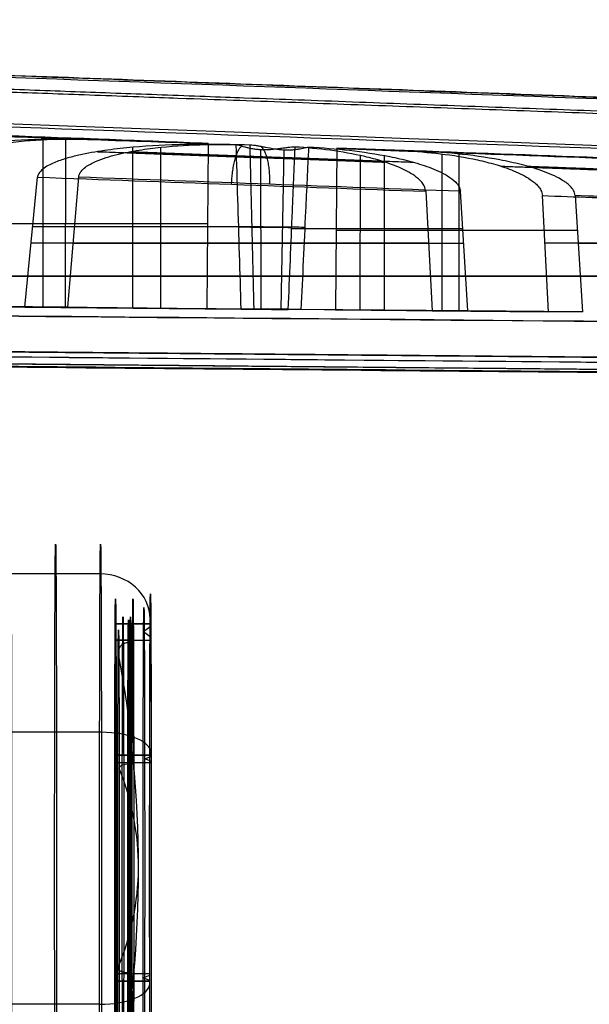
# Model space of a CAD drawing. Units: millimetres. Extents: x -349 to 349, y -47 to 1038.
# Drawn here: x 212 to 269, y -24 to 75 of the extents above; entities that cross this region are included whole.
import ezdxf

# ---------------------------------------------------------------- set-up
doc = ezdxf.new("R2010")
doc.units = ezdxf.units.MM
doc.header["$MEASUREMENT"] = 0
doc.layers.add('Predefinito', color=7, linetype='Continuous', true_color=0x000000)

# ---------------------------------------------------------------- blocks, each defined once
blk = doc.blocks.new('P00006242')
at = {"layer": 'Predefinito'}
for p, q in [((2.5, 32.5), (-6.5, 32.5)), ((-7.5, -31.5), (-7.5, 31.5)), ((4, 27), (7.5, 27)), ((4, -27), (4, 27)), ((7.5, 27), (4, 27)), ((4, 25.2), (4, 27)), ((6.845, 26.15), (7.5, 26.7)), ((7.5, 27), (7.5, 27.5)), ((7.5, 26.7), (7.5, 27)), ((7.5, 25.6), (6.845, 26.15)), ((5.5, 25.2), (4, 25.2)), ((4, -25.2), (4, 25.2)), ((7.5, 25.2), (4, 25.2)), ((5.5, 24.9), (5.3, 24.9)), ((5.5, 24.9), (5.5, 25.2)), ((7.5, 25.2), (7.5, 25.6)), ((-7.5, 0, 31.5), (-7.5, 0, -31.5)), ((2.5, 0, -32.5), (-6.5, 0, -32.5)), ((-6.5, 0, 32.5), (2.5, 0, 32.5)), ((4, 0, 25.2), (5.5, 0, 25.2)), ((4, 0, 25.2), (4, 0, -25.2)), ((7.5, 0, 27), (4, 0, 27)), ((4, 0, 27), (4, 0, -27)), ((7.5, 0, 25.2), (4, 0, 25.2)), ((4, 0, 27), (7.5, 0, 27)), ((4, 0, 27), (4, 0, 25.2)), ((4, 0, -25.2), (4, 0, -27)), ((5.3, 0, -24.9), (5.5, 0, -24.9)), ((5.5, 0, 24.9), (5.3, 0, 24.9)), ((5.5, 0, 25.2), (5.5, 0, 24.9)), ((5.5, 0, -24.9), (5.5, 0, -25.2)), ((7.5, 0, 25.6), (6.845, 0, 26.15)), ((6.845, 0, -26.15), (7.5, 0, -25.6)), ((7.5, 0, 26.7), (6.845, 0, 26.15)), ((6.845, 0, -26.15), (7.5, 0, -26.7)), ((7.5, 0, 27.5), (7.5, 0, 27)), ((7.5, 0, -27), (7.5, 0, -27.5)), ((7.5, 0, 25.6), (7.5, 0, 25.2)), ((7.5, 0, -25.2), (7.5, 0, -25.6)), ((7.5, 0, 27), (7.5, 0, 26.7)), ((7.5, 0, -26.7), (7.5, 0, -27)), ((5.5, 0, -25.2), (4, 0, -25.2)), ((4, 0, -27), (7.5, 0, -27)), ((4, 0, -25.2), (7.5, 0, -25.2)), ((7.5, 0, -27), (4, 0, -27)), ((5.5, -25.2), (4, -25.2)), ((7.5, -25.2), (4, -25.2)), ((4, -27), (4, -25.2)), ((5.5, -24.9), (5.3, -24.9)), ((5.5, -25.2), (5.5, -24.9)), ((7.5, -25.6), (6.845, -26.15)), ((7.5, -25.6), (7.5, -25.2)), ((6.845, -26.15), (7.5, -26.7)), ((4, -27), (7.5, -27)), ((7.5, -27), (4, -27)), ((7.5, -27), (7.5, -26.7)), ((7.5, -27.5), (7.5, -27)), ((2.5, -32.5), (-6.5, -32.5))]:
    blk.add_line(p, q, dxfattribs=at)
for centre, radius, start, end in [((-6.5, 31.5), 1, 90, 180), ((2.5, 27.5), 5, 0, 90), ((5.3, 23.9), 1, 90, 180), ((-137.502, 0), 143.803, 0, 9.56696), ((-137.502, 0), 143.803, 350.43304, 0), ((5.3, -23.9), 1, 180, 270), ((2.5, -27.5), 5, 270, 0), ((-6.5, -31.5), 1, 180, 270)]:
    blk.add_arc(centre, radius, start, end, dxfattribs=at)
at = {"layer": 'Predefinito', "extrusion": (1, 0, -1.36643e-17)}
blk.add_arc((0, 0, -6.5), 32.5, 270, 90, dxfattribs=at)
at = {"layer": 'Predefinito', "extrusion": (1, 0, 0)}
for centre, radius, start, end in [((0, 0, -2), 32.5, 270, 90), ((0, 0, 2.5), 32.5, 270, 90), ((0, 0, 4), 27, 270, 90), ((0, 0, 4), 27, 270, 90), ((0, 0, 5.75), 27, 270, 90), ((0, 0, 5.75), 27, 270, 90), ((0, 0, 7.5), 27, 270, 90), ((0, 0, 7.5), 26.7, 270, 90), ((0, 0, 4), 25.2, 270, 90), ((0, 0, 4.75), 25.2, 270, 90), ((0, 0, 5.3), 24.9, 270, 90), ((0, 0, 5.4), 24.9, 270, 90), ((0, 0, 5.5), 25.2, 270, 90), ((0, 0, 5.5), 24.9, 270, 90), ((0, 0, 5.75), 25.2, 270, 90), ((0, 0, 7.5), 25.6, 270, 90), ((0, 0, 7.5), 25.2, 270, 90), ((0, 0, 4.3), 23.9, 270, 90), ((0, 0, 2.5), 32.5, 90, 270), ((0, 0, 4), 27, 90, 270), ((0, 0, 4), 25.2, 90, 270), ((0, 0, 4), 27, 90, 270), ((0, 0, 4.3), 23.9, 90, 270), ((0, 0, 5.3), 24.9, 90, 270), ((0, 0, 5.75), 27, 90, 270), ((0, 0, -2), 32.5, 90, 270), ((0, 0, 4.75), 25.2, 90, 270), ((0, 0, 5.4), 24.9, 90, 270), ((0, 0, 5.5), 24.9, 90, 270), ((0, 0, 5.5), 25.2, 90, 270), ((0, 0, 5.75), 25.2, 90, 270), ((0, 0, 5.75), 27, 90, 270), ((0, 0, 7.5), 25.6, 90, 270), ((0, 0, 7.5), 26.7, 90, 270), ((0, 0, 7.5), 25.2, 90, 270), ((0, 0, 7.5), 27, 90, 270)]:
    blk.add_arc(centre, radius, start, end, dxfattribs=at)
at = {"layer": 'Predefinito', "extrusion": (1, 0, -1.40981e-17)}
blk.add_arc((0, 0, -7.5), 31.5, 270, 90, dxfattribs=at)
at = {"layer": 'Predefinito', "extrusion": (1, 6.45948e-17, -1.37836e-33)}
blk.add_arc((0, 0, 7.5), 27.5, 270, 90, dxfattribs=at)
at = {"layer": 'Predefinito', "extrusion": (1, 3.28955e-17, -6.71423e-34)}
blk.add_arc((0, 0, 7.5), 27, 270, 90, dxfattribs=at)
at = {"layer": 'Predefinito', "extrusion": (1, 0, -1.69824e-17)}
blk.add_arc((0, 0, 6.845), 26.15, 270, 90, dxfattribs=at)
at = {"layer": 'Predefinito', "extrusion": (1, 1.76226e-17, 5.47279e-51)}
blk.add_arc((0, 0, 4), 25.2, 270, 90, dxfattribs=at)
at = {"layer": 'Predefinito', "extrusion": (1, -7.95273e-15, 0)}
blk.add_arc((0, 0, 4.3), 23.9, 270, 0, dxfattribs=at)
at = {"layer": 'Predefinito', "extrusion": (1, -7.95273e-15, 5.91083e-31)}
blk.add_arc((0, 0, 4.3), 23.9, 0, 90, dxfattribs=at)
at = {"layer": 'Predefinito', "extrusion": (0, 1, 1.02054e-17)}
for centre, start, end in [((6.5, 31.5), 0, 90), ((6.5, -31.5), 270, 0)]:
    blk.add_arc(centre, 1, start, end, dxfattribs=at)
at = {"layer": 'Predefinito', "extrusion": (1, 0, 1.40981e-17)}
blk.add_arc((0, 0, -7.5), 31.5, 90, 270, dxfattribs=at)
at = {"layer": 'Predefinito', "extrusion": (0, 1, 0)}
for centre, radius, start, end in [((6.5, -31.5), 1, 270, 0), ((-5.3, 23.9), 1, 0, 90), ((-5.3, -23.9), 1, 270, 0), ((137.502, 0), 143.802, 180, 189.56696), ((137.502, 0), 143.802, 170.43304, 180), ((137.502, 0), 143.803, 170.43304, 180)]:
    blk.add_arc(centre, radius, start, end, dxfattribs=at)
at = {"layer": 'Predefinito', "extrusion": (1, 0, 1.36643e-17)}
blk.add_arc((0, 0, -6.5), 32.5, 90, 270, dxfattribs=at)
at = {"layer": 'Predefinito', "extrusion": (0, 1, 2.34724e-16)}
blk.add_arc((-2.5, 27.5), 5, 90, 180, dxfattribs=at)
at = {"layer": 'Predefinito', "extrusion": (1, -1.76226e-17, 4.97477e-49)}
blk.add_arc((0, 0, 4), 25.2, 90, 270, dxfattribs=at)
at = {"layer": 'Predefinito', "extrusion": (1, 0, 1.85811e-17)}
blk.add_arc((0, 0, 4.3), 23.9, 90, 270, dxfattribs=at)
at = {"layer": 'Predefinito', "extrusion": (1, 0, 1.69824e-17)}
blk.add_arc((0, 0, 6.845), 26.15, 90, 270, dxfattribs=at)
at = {"layer": 'Predefinito', "extrusion": (-7.88861e-32, 1, 2.34724e-16)}
blk.add_arc((-2.5, -27.5), 5, 180, 270, dxfattribs=at)
at = {"layer": 'Predefinito', "extrusion": (1, -3.28955e-17, 6.71423e-34)}
blk.add_arc((0, 0, 7.5), 27, 90, 270, dxfattribs=at)
at = {"layer": 'Predefinito', "extrusion": (1, -6.45948e-17, 1.37836e-33)}
blk.add_arc((0, 0, 7.5), 27.5, 90, 270, dxfattribs=at)
blk = doc.blocks.new('A00005588')
at = {"layer": 'Predefinito', "extrusion": (0, -0.907769, 0.419471)}
blk.add_blockref('P00006242', (17.75, 2.517, -5.447), dxfattribs=at)
blk = doc.blocks.new('Blocco 01')
at = {"layer": 'Predefinito'}
for p, q in [((165.702, -10.866, 53.84), (230.814, -13.256, 74.996)), ((214.28, -29.671, 73.452), (214.277, -12.82, 73.485)), ((216.531, -29.671, 66.527), (216.547, -12.82, 66.499)), ((223.281, -29.756, 77.288), (223.278, -13.64, 77.319)), ((226.067, -29.756, 68.714), (226.083, -13.64, 68.687)), ((230.814, -13.256, 74.996), (230.677, -29.811, 74.951)), ((243.713, -13.73, 79.187), (243.579, -29.929, 79.144)), ((243.713, -13.73, 79.187), (292.998, -15.54, 95.201)), ((236.124, -29.87, 80.138), (236.084, -13.887, 80.712)), ((238.132, -29.87, 73.957), (238.437, -13.887, 73.469)), ((246.038, -29.963, 84.1), (246.053, -14.466, 84.074)), ((248.481, -29.963, 76.579), (248.479, -14.466, 76.609)), ((254.244, -30.035, 85.495), (254.26, -14.307, 85.469)), ((255.941, -30.035, 80.274), (255.938, -14.307, 80.304)), ((212.442, -29.663, 76.297), (213.723, -16.634, 76.439)), ((217.836, -16.634, 63.783), (216.715, -29.663, 63.145)), ((252.599, -18.049, 87.981), (253.238, -30.035, 88.388)), ((256.827, -30.035, 77.342), (256.071, -18.049, 77.296)), ((264.909, -30.141, 91.847), (264.287, -18.475, 91.45)), ((267.566, -18.475, 81.359), (268.303, -30.141, 81.404)), ((230.748, -21.301, 74.974), (198.553, -21.301, 72.03)), ((230.748, -21.301, 74.974), (202.971, -21.301, 58.432)), ((213.236, -21.587, 76.385), (233.868, -21.587, 78.272)), ((217.41, -21.587, 63.54), (235.211, -21.587, 74.141)), ((252.8, -21.822, 88.109), (239.175, -21.822, 79.994)), ((256.309, -21.822, 77.311), (240.516, -21.822, 75.867)), ((243.645, -21.935, 79.165), (267.785, -21.935, 81.373)), ((243.645, -21.935, 79.165), (264.472, -21.935, 91.568)), ((252.877, -23.253, 88.157), (213.072, -23.253, 76.367)), ((217.266, -23.253, 63.459), (256.399, -23.253, 77.316)), ((273.868, -23.253, 94.376), (264.542, -23.253, 91.613)), ((267.868, -23.253, 81.378), (277.037, -23.253, 84.624)), ((321.843, -26.562, 114.905), (49.844, -26.562, 34.335)), ((60.507, -26.563, 1.52), (327.916, -26.563, 96.214)), ((197.743, -29.53, 71.94), (212.442, -29.663, 76.297)), ((230.677, -29.811, 74.951), (197.743, -29.53, 71.94)), ((216.715, -29.663, 63.145), (202.263, -29.53, 58.029)), ((230.677, -29.811, 74.951), (202.263, -29.53, 58.029)), ((212.442, -29.663, 76.297), (234.12, -29.849, 78.279)), ((216.715, -29.663, 63.145), (235.418, -29.849, 74.284)), ((246.9, -29.958, 79.447), (227.812, -29.783, 73.245)), ((232.001, -29.83, 78.085), (233.59, -29.83, 73.194)), ((253.238, -30.035, 88.388), (238.837, -29.892, 79.811)), ((256.827, -30.035, 77.342), (240.136, -29.892, 75.816)), ((243.579, -29.929, 79.144), (268.303, -30.141, 81.404)), ((243.579, -29.929, 79.144), (264.909, -30.141, 91.847)), ((253.238, -30.035, 88.388), (264.909, -30.141, 91.847)), ((268.303, -30.141, 81.404), (256.827, -30.035, 77.342))]:
    blk.add_line(p, q, dxfattribs=at)
at = {"layer": 'Predefinito', "extrusion": (0, 1, 1.22465e-16)}
blk.add_arc((0, 0, -14.635), 282.166, 161.74749, 162.25251, dxfattribs=at)
at = {"layer": 'Predefinito', "extrusion": (0.008299, 0.999962, 0.002697)}
for centre, radius, start, end in [((-237.368, 77.122, -19.46), 3.538, 19.86544, 124.13583), ((-237.368, 77.122, -19.462), 3.537, 199.86598, 304.13532), ((-237.368, 77.122, -27.693), 3.25, 22.26276, 121.73853), ((-237.368, 77.122, -27.693), 3.25, 202.26276, 301.73853)]:
    blk.add_arc(centre, radius, start, end, dxfattribs=at)
at = {"layer": 'Predefinito'}
for points, knots in [([(51.519, -0.847, 29.28), (62.604, -1.24, 32.563), (73.687, -1.639, 35.849), (95.851, -2.438, 42.423), (106.933, -2.839, 45.71), (140.178, -4.043, 55.575), (162.34, -4.848, 62.152), (228.827, -7.264, 81.886), (273.151, -8.877, 95.044), (317.475, -10.49, 108.201)], [0, 0, 0, 0, 0.0346983, 0.0346983, 0.0693965, 0.0693965, 0.138793, 0.138793, 0.2775861, 0.2775861, 0.2775861, 0.2775861]), ([(320.442, -10.49, 99.07), (308.913, -10.064, 94.995), (297.387, -9.637, 90.921), (280.105, -8.998, 84.812), (274.348, -8.785, 82.778), (262.837, -8.359, 78.709), (257.082, -8.146, 76.675), (239.818, -7.507, 70.573), (228.314, -7.082, 66.504), (211.077, -6.445, 60.411), (205.335, -6.232, 58.382), (196.73, -5.914, 55.341), (193.863, -5.808, 54.328), (188.132, -5.597, 52.302), (185.268, -5.491, 51.29), (179.542, -5.279, 49.266), (176.682, -5.174, 48.254), (170.969, -4.963, 46.235), (168.116, -4.857, 45.226), (162.417, -4.647, 43.212), (159.572, -4.542, 42.206), (153.89, -4.332, 40.197), (151.055, -4.227, 39.195), (145.396, -4.019, 37.194), (142.574, -3.915, 36.196), (136.945, -3.707, 34.205), (134.14, -3.603, 33.214), (128.551, -3.398, 31.238), (125.769, -3.295, 30.254), (120.234, -3.091, 28.297), (117.482, -2.99, 27.323), (112.023, -2.789, 25.392), (109.315, -2.689, 24.434), (103.957, -2.492, 22.539), (101.305, -2.395, 21.602), (97.388, -2.251, 20.218), (96.093, -2.204, 19.76), (93.525, -2.109, 18.852), (92.253, -2.063, 18.402), (88.477, -1.924, 17.066), (86.018, -1.834, 16.196), (82.414, -1.703, 14.921), (81.224, -1.659, 14.5), (78.884, -1.574, 13.672), (77.731, -1.531, 13.264), (75.469, -1.449, 12.464), (74.358, -1.408, 12.07), (72.193, -1.33, 11.304), (71.138, -1.291, 10.931), (65.985, -1.104, 9.107), (62.269, -0.969, 7.791), (58.89, -0.847, 6.594)], [0, 0, 0, 0, 0.12496, 0.12496, 0.187388, 0.187388, 0.249817, 0.249817, 0.374727, 0.374727, 0.437177, 0.437177, 0.468402, 0.468402, 0.499626, 0.499626, 0.530849, 0.530849, 0.562072, 0.562072, 0.593294, 0.593294, 0.624517, 0.624517, 0.655741, 0.655741, 0.686965, 0.686965, 0.718188, 0.718188, 0.749412, 0.749412, 0.780636, 0.780636, 0.81186, 0.81186, 0.827472, 0.827472, 0.843084, 0.843084, 0.874308, 0.874308, 0.890019, 0.890019, 0.905731, 0.905731, 0.921442, 0.921442, 0.937154, 0.937154, 1, 1, 1, 1]), ([(58.89, -0.847, 6.594), (64.338, -1.044, 8.524), (69.786, -1.241, 10.452), (77.958, -1.539, 13.345), (80.683, -1.638, 14.308), (86.131, -1.838, 16.236), (88.855, -1.937, 17.2), (94.304, -2.137, 19.127), (97.028, -2.237, 20.09), (102.478, -2.437, 22.016), (105.202, -2.538, 22.98), (113.375, -2.838, 25.87), (118.824, -3.039, 27.799), (126.997, -3.34, 30.689), (129.722, -3.441, 31.652), (135.171, -3.641, 33.578), (137.895, -3.742, 34.541), (146.069, -4.043, 37.431), (151.518, -4.244, 39.358), (162.416, -4.647, 43.211), (167.865, -4.848, 45.137), (178.763, -5.25, 48.99), (184.212, -5.452, 50.917), (195.11, -5.855, 54.769), (200.56, -6.056, 56.695), (211.458, -6.459, 60.546), (216.908, -6.66, 62.472), (233.255, -7.265, 68.251), (244.153, -7.668, 72.105), (260.5, -8.272, 77.883), (265.95, -8.474, 79.809), (276.848, -8.877, 83.661), (282.298, -9.079, 85.587), (298.645, -9.684, 91.365), (309.543, -10.087, 95.218), (320.442, -10.49, 99.07)], [-1, -1, -1, -1, -0.9375, -0.9375, -0.90625, -0.90625, -0.875, -0.875, -0.84375, -0.84375, -0.8125, -0.8125, -0.75, -0.75, -0.71875, -0.71875, -0.6875, -0.6875, -0.625, -0.625, -0.5625, -0.5625, -0.5, -0.5, -0.4375, -0.4375, -0.375, -0.375, -0.25, -0.25, -0.1875, -0.1875, -0.125, -0.125, 0, 0, 0, 0]), ([(49.948, -5.757, 33.987), (72.11, -6.543, 40.566), (94.272, -7.347, 47.146), (138.596, -8.953, 60.304), (160.758, -9.758, 66.883), (227.243, -12.174, 86.621), (271.566, -13.787, 99.78), (315.89, -15.4, 112.939)], [-0.2775817, -0.2775817, -0.2775817, -0.2775817, -0.2081863, -0.2081863, -0.1387908, -0.1387908, 0, 0, 0, 0]), ([(199.064, -16.1, 72.087), (199.075, -15.989, 72.088), (199.11, -15.882, 72.092), (199.211, -15.685, 72.102), (199.278, -15.595, 72.108), (199.498, -15.348, 72.128), (199.675, -15.212, 72.145), (200.045, -14.973, 72.179), (200.241, -14.869, 72.197), (200.639, -14.68, 72.234), (200.842, -14.596, 72.253), (201.46, -14.362, 72.31), (201.881, -14.232, 72.348), (202.732, -14.002, 72.427), (203.161, -13.901, 72.466), (204.454, -13.631, 72.585), (205.324, -13.49, 72.665), (207.069, -13.257, 72.825), (207.946, -13.164, 72.905), (210.577, -12.938, 73.146), (212.338, -12.857, 73.307), (215.857, -12.79, 73.629), (217.617, -12.806, 73.79), (219.377, -12.866, 73.951)], [-0.02120497, -0.02120497, -0.02120497, -0.02120497, -0.02087365, -0.02087365, -0.02054232, -0.02054232, -0.01987966, -0.01987966, -0.01921701, -0.01921701, -0.01855435, -0.01855435, -0.01722904, -0.01722904, -0.01590373, -0.01590373, -0.01325311, -0.01325311, -0.01060249, -0.01060249, -0.00530124, -0.00530124, 0, 0, 0, 0]), ([(220.947, -12.866, 69.119), (219.428, -12.806, 68.214), (217.91, -12.79, 67.31), (214.874, -12.857, 65.502), (213.355, -12.938, 64.598), (211.084, -13.164, 63.246), (210.328, -13.257, 62.796), (208.822, -13.49, 61.899), (208.071, -13.631, 61.452), (206.955, -13.901, 60.789), (206.585, -14.002, 60.568), (205.851, -14.232, 60.132), (205.487, -14.362, 59.915), (204.953, -14.596, 59.598), (204.778, -14.68, 59.494), (204.435, -14.869, 59.29), (204.266, -14.973, 59.189), (203.946, -15.212, 59), (203.793, -15.348, 58.909), (203.603, -15.595, 58.796), (203.546, -15.685, 58.762), (203.458, -15.882, 58.71), (203.428, -15.989, 58.693), (203.418, -16.1, 58.687)], [0, 0, 0, 0, 0.00530124, 0.00530124, 0.01060249, 0.01060249, 0.01325311, 0.01325311, 0.01590373, 0.01590373, 0.01722904, 0.01722904, 0.01855435, 0.01855435, 0.01921701, 0.01921701, 0.01987966, 0.01987966, 0.02054232, 0.02054232, 0.02087365, 0.02087365, 0.02120497, 0.02120497, 0.02120497, 0.02120497]), ([(233.624, -13.386, 78.265), (231.899, -13.334, 78.108), (230.172, -13.325, 77.95), (226.727, -13.402, 77.635), (225.009, -13.487, 77.477), (222.441, -13.714, 77.242), (221.586, -13.807, 77.164), (219.882, -14.04, 77.007), (219.032, -14.179, 76.929), (217.763, -14.448, 76.813), (217.339, -14.548, 76.774), (216.502, -14.778, 76.697), (216.088, -14.906, 76.659), (215.482, -15.137, 76.603), (215.282, -15.221, 76.584), (214.89, -15.408, 76.548), (214.696, -15.511, 76.53), (214.329, -15.75, 76.496), (214.154, -15.884, 76.48), (213.934, -16.132, 76.46), (213.87, -16.22, 76.453), (213.769, -16.417, 76.444), (213.734, -16.523, 76.44), (213.723, -16.634, 76.439)], [-0.0210957, -0.0210957, -0.0210957, -0.0210957, -0.01582178, -0.01582178, -0.01054785, -0.01054785, -0.00791089, -0.00791089, -0.00527393, -0.00527393, -0.00395544, -0.00395544, -0.00263696, -0.00263696, -0.00197772, -0.00197772, -0.00131848, -0.00131848, -0.00065924, -0.00065924, -0.00032962, -0.00032962, 0, 0, 0, 0]), ([(217.836, -16.634, 63.783), (217.845, -16.523, 63.788), (217.875, -16.417, 63.806), (217.962, -16.22, 63.857), (218.018, -16.132, 63.89), (218.208, -15.884, 64.003), (218.359, -15.75, 64.092), (218.676, -15.511, 64.281), (218.843, -15.408, 64.38), (219.182, -15.221, 64.581), (219.354, -15.137, 64.684), (219.878, -14.906, 64.995), (220.235, -14.778, 65.207), (220.958, -14.548, 65.637), (221.323, -14.448, 65.855), (222.419, -14.179, 66.507), (223.152, -14.04, 66.943), (224.623, -13.807, 67.818), (225.36, -13.714, 68.257), (227.576, -13.487, 69.576), (229.058, -13.402, 70.459), (232.031, -13.325, 72.229), (233.521, -13.334, 73.117), (235.009, -13.386, 74.003)], [0, 0, 0, 0, 0.00032962, 0.00032962, 0.00065924, 0.00065924, 0.00131848, 0.00131848, 0.00197772, 0.00197772, 0.00263696, 0.00263696, 0.00395544, 0.00395544, 0.00527393, 0.00527393, 0.00791089, 0.00791089, 0.01054785, 0.01054785, 0.01582178, 0.01582178, 0.0210957, 0.0210957, 0.0210957, 0.0210957]), ([(239.513, -13.609, 80.177), (239.299, -13.616, 80.333), (239.061, -13.638, 80.471), (238.666, -13.686, 80.642), (238.528, -13.704, 80.693), (238.244, -13.742, 80.779), (238.098, -13.762, 80.814), (237.797, -13.801, 80.868), (237.642, -13.819, 80.886), (237.327, -13.852, 80.903), (237.167, -13.866, 80.902), (236.845, -13.887, 80.88), (236.683, -13.893, 80.858), (236.364, -13.897, 80.795), (236.205, -13.893, 80.753), (235.893, -13.876, 80.649), (235.743, -13.863, 80.588), (235.453, -13.828, 80.448), (235.313, -13.807, 80.37), (235.046, -13.758, 80.198), (234.92, -13.73, 80.104), (234.683, -13.674, 79.907), (234.573, -13.645, 79.802), (234.368, -13.589, 79.586), (234.274, -13.561, 79.473), (234.101, -13.509, 79.24), (234.022, -13.485, 79.121), (233.811, -13.424, 78.757), (233.704, -13.396, 78.511), (233.624, -13.386, 78.265)], [-0.007313161, -0.007313161, -0.007313161, -0.007313161, -0.006406072, -0.006406072, -0.005955255, -0.005955255, -0.005504438, -0.005504438, -0.005056534, -0.005056534, -0.004608629, -0.004608629, -0.004157537, -0.004157537, -0.003706446, -0.003706446, -0.003254539, -0.003254539, -0.002802633, -0.002802633, -0.002354682, -0.002354682, -0.001906732, -0.001906732, -0.001455806, -0.001455806, -0.00100488, -0.00100488, -0.000096505, -0.000096505, -0.000096505, -0.000096505]), ([(234.12, -29.849, 78.279), (234.007, -26.179, 78.276), (233.896, -22.51, 78.272), (233.786, -18.841, 78.27), (233.732, -17.022, 78.268), (233.678, -15.204, 78.267), (233.624, -13.386, 78.265)], [-0.01854447, -0.01854447, -0.01854447, -0.01854447, -0.00753137, -0.00753137, -0.00753137, -0.00207465, -0.00207465, -0.00207465, -0.00207465]), ([(235.009, -13.386, 74.003), (235.113, -13.391, 73.927), (235.223, -13.4, 73.855), (235.456, -13.427, 73.72), (235.578, -13.444, 73.658), (235.834, -13.485, 73.545), (235.967, -13.509, 73.495), (236.244, -13.561, 73.408), (236.388, -13.589, 73.372), (236.829, -13.674, 73.289), (237.137, -13.733, 73.267), (237.612, -13.807, 73.293), (237.771, -13.828, 73.312), (238.088, -13.863, 73.369), (238.246, -13.876, 73.408), (238.559, -13.893, 73.507), (238.712, -13.897, 73.567), (239.008, -13.893, 73.703), (239.151, -13.887, 73.781), (239.425, -13.866, 73.952), (239.555, -13.852, 74.046), (239.8, -13.819, 74.245), (239.915, -13.801, 74.35), (240.127, -13.762, 74.57), (240.224, -13.742, 74.685), (240.403, -13.704, 74.921), (240.485, -13.686, 75.043), (240.704, -13.638, 75.413), (240.815, -13.616, 75.666), (240.897, -13.609, 75.917)], [-0.007504306, -0.007504306, -0.007504306, -0.007504306, -0.007051991, -0.007051991, -0.006599675, -0.006599675, -0.006150525, -0.006150525, -0.005701375, -0.005701375, -0.004801611, -0.004801611, -0.00434974, -0.00434974, -0.003897869, -0.003897869, -0.003446602, -0.003446602, -0.002995334, -0.002995334, -0.002547498, -0.002547498, -0.002099663, -0.002099663, -0.001647925, -0.001647925, -0.001196187, -0.001196187, -0.000289047, -0.000289047, -0.000289047, -0.000289047]), ([(235.418, -29.849, 74.284), (235.325, -26.179, 74.22), (235.233, -22.51, 74.157), (235.143, -18.841, 74.095), (235.098, -17.022, 74.064), (235.053, -15.204, 74.033), (235.009, -13.386, 74.003)], [-0.01854447, -0.01854447, -0.01854447, -0.01854447, -0.00753137, -0.00753137, -0.00753137, -0.00207465, -0.00207465, -0.00207465, -0.00207465]), ([(238.837, -29.892, 79.811), (238.976, -26.602, 79.887), (239.113, -23.312, 79.961), (239.249, -20.022, 80.034), (239.337, -17.884, 80.082), (239.425, -15.746, 80.13), (239.513, -13.609, 80.177)], [-0.01733071, -0.01733071, -0.01733071, -0.01733071, -0.00744952, -0.00744952, -0.00744952, -0.00102946, -0.00102946, -0.00102946, -0.00102946]), ([(252.599, -18.049, 87.981), (252.59, -17.873, 87.975), (252.541, -17.708, 87.945), (252.396, -17.403, 87.858), (252.303, -17.267, 87.802), (251.991, -16.891, 87.616), (251.751, -16.69, 87.472), (251.248, -16.33, 87.172), (250.982, -16.171, 87.013), (250.446, -15.886, 86.694), (250.174, -15.758, 86.531), (249.349, -15.403, 86.039), (248.788, -15.205, 85.704), (247.653, -14.854, 85.028), (247.078, -14.702, 84.685), (245.347, -14.297, 83.653), (244.187, -14.095, 82.962), (241.857, -13.784, 81.573), (240.687, -13.675, 80.876), (239.513, -13.609, 80.177)], [0, 0, 0, 0, 0.00051762, 0.00051762, 0.00103524, 0.00103524, 0.00207047, 0.00207047, 0.00310571, 0.00310571, 0.00414095, 0.00414095, 0.00621142, 0.00621142, 0.0082819, 0.0082819, 0.01242285, 0.01242285, 0.0165638, 0.0165638, 0.0165638, 0.0165638]), ([(240.136, -29.892, 75.816), (240.292, -26.602, 75.837), (240.446, -23.312, 75.857), (240.6, -20.022, 75.878), (240.699, -17.884, 75.891), (240.798, -15.746, 75.904), (240.897, -13.609, 75.917)], [-0.01733071, -0.01733071, -0.01733071, -0.01733071, -0.00744952, -0.00744952, -0.00744952, -0.00102946, -0.00102946, -0.00102946, -0.00102946]), ([(240.897, -13.609, 75.917), (242.258, -13.675, 76.042), (243.614, -13.784, 76.166), (246.315, -14.095, 76.412), (247.66, -14.297, 76.535), (249.666, -14.702, 76.717), (250.333, -14.854, 76.778), (251.649, -15.205, 76.898), (252.3, -15.403, 76.957), (253.257, -15.758, 77.043), (253.573, -15.886, 77.072), (254.194, -16.171, 77.128), (254.502, -16.33, 77.156), (255.086, -16.69, 77.209), (255.364, -16.891, 77.234), (255.726, -17.267, 77.266), (255.834, -17.403, 77.276), (256.003, -17.708, 77.291), (256.06, -17.873, 77.296), (256.071, -18.049, 77.296)], [-0.0165638, -0.0165638, -0.0165638, -0.0165638, -0.01242285, -0.01242285, -0.0082819, -0.0082819, -0.00621142, -0.00621142, -0.00414095, -0.00414095, -0.00310571, -0.00310571, -0.00207047, -0.00207047, -0.00103524, -0.00103524, -0.00051762, -0.00051762, 0, 0, 0, 0]), ([(250.368, -13.994, 83.151), (251.614, -14.043, 83.893), (252.856, -14.14, 84.633), (255.331, -14.434, 86.107), (256.566, -14.632, 86.843), (258.403, -15.037, 87.938), (259.012, -15.19, 88.302), (260.221, -15.545, 89.022), (260.82, -15.747, 89.379), (261.702, -16.111, 89.906), (261.993, -16.243, 90.079), (262.563, -16.535, 90.419), (262.843, -16.696, 90.586), (263.244, -16.973, 90.825), (263.374, -17.072, 90.903), (263.625, -17.286, 91.053), (263.746, -17.403, 91.126), (263.967, -17.66, 91.258), (264.068, -17.802, 91.318), (264.223, -18.115, 91.411), (264.278, -18.291, 91.444), (264.287, -18.475, 91.45)], [0, 0, 0, 0, 0.00434415, 0.00434415, 0.00868831, 0.00868831, 0.01086039, 0.01086039, 0.01303246, 0.01303246, 0.0141185, 0.0141185, 0.01520454, 0.01520454, 0.01574756, 0.01574756, 0.01629058, 0.01629058, 0.0168336, 0.0168336, 0.01737662, 0.01737662, 0.01737662, 0.01737662]), ([(267.566, -18.475, 81.359), (267.555, -18.291, 81.359), (267.491, -18.115, 81.353), (267.311, -17.802, 81.337), (267.194, -17.66, 81.327), (266.938, -17.403, 81.304), (266.797, -17.286, 81.291), (266.506, -17.072, 81.265), (266.354, -16.973, 81.251), (265.89, -16.696, 81.209), (265.565, -16.535, 81.18), (264.903, -16.243, 81.12), (264.567, -16.111, 81.09), (263.544, -15.747, 80.997), (262.85, -15.545, 80.934), (261.448, -15.19, 80.806), (260.741, -15.037, 80.742), (258.611, -14.632, 80.548), (257.18, -14.434, 80.417), (254.31, -14.14, 80.155), (252.871, -14.043, 80.024), (251.427, -13.994, 79.892)], [-0.01737662, -0.01737662, -0.01737662, -0.01737662, -0.0168336, -0.0168336, -0.01629058, -0.01629058, -0.01574756, -0.01574756, -0.01520454, -0.01520454, -0.0141185, -0.0141185, -0.01303246, -0.01303246, -0.01086039, -0.01086039, -0.00868831, -0.00868831, -0.00434415, -0.00434415, 0, 0, 0, 0]), ([(303.537, -35.51, 103.387), (261.533, -35.128, 90.938), (219.53, -34.746, 78.489), (135.523, -33.983, 53.591), (93.519, -33.6, 41.142), (51.516, -33.228, 28.693)], [0, 0, 0, 0, 0.1314335, 0.1314335, 0.262867, 0.262867, 0.262867, 0.262867]), ([(58.543, -33.228, 7.067), (61.056, -33.25, 7.957), (63.57, -33.273, 8.846), (66.084, -33.296, 9.736), (76.139, -33.387, 13.295), (86.194, -33.478, 16.854), (96.249, -33.57, 20.413), (136.469, -33.938, 34.649), (176.689, -34.312, 48.885), (216.909, -34.683, 63.12), (218.026, -34.694, 63.516), (219.143, -34.704, 63.911), (220.26, -34.714, 64.307), (248.952, -34.979, 74.462), (277.644, -35.245, 84.617), (306.336, -35.51, 94.773)], [0, 0, 0, 0, 0.008, 0.008, 0.008, 0.04, 0.04, 0.04, 0.168, 0.168, 0.168, 0.171555, 0.171555, 0.171555, 0.262867, 0.262867, 0.262867, 0.262867]), ([(51.219, -34.21, 29.666), (93.222, -34.582, 42.115), (135.226, -34.966, 54.564), (219.233, -35.729, 79.462), (261.236, -36.11, 91.911), (303.24, -36.492, 104.36)], [0, 0, 0, 0, 0.1314334, 0.1314334, 0.2628668, 0.2628668, 0.2628668, 0.2628668]), ([(306.667, -36.492, 93.811), (265.368, -36.11, 79.193), (224.069, -35.729, 64.576), (141.472, -34.966, 35.34), (100.173, -34.582, 20.723), (58.874, -34.21, 6.105)], [0, 0, 0, 0, 0.1314334, 0.1314334, 0.2628668, 0.2628668, 0.2628668, 0.2628668])]:
    blk.add_open_spline(points, degree=3, knots=knots, dxfattribs=at)
for points, weights, knots in [([(50.482, -2.294, 32.601), (61.568, -2.684, 35.89), (72.648, -3.081, 39.178), (94.812, -3.878, 45.755), (105.892, -4.278, 49.044), (139.138, -5.481, 58.912), (161.299, -6.285, 65.49), (227.789, -8.7, 85.228), (272.109, -10.313, 98.385), (316.431, -11.926, 111.542)], [0.858007883116, 0.857750744446, 0.857610528393, 0.85739572352, 0.857324674674, 0.857151873658, 0.857091040111, 0.856945049939, 0.856907569343, 0.856870837913], [0, 0, 0, 0, 34.698259, 34.698259, 69.396517, 69.396517, 138.793034, 138.793034, 277.586068, 277.586068, 277.586068, 277.586068]), ([(321.561, -11.927, 95.752), (277.969, -10.314, 80.345), (234.378, -8.702, 64.938), (168.984, -6.287, 41.824), (147.189, -5.482, 34.12), (103.596, -3.879, 18.71), (81.809, -3.076, 11.009), (60.004, -2.295, 3.296)], [0.85687086725, 0.85690759987, 0.856945081038, 0.857091079118, 0.85715191652, 0.857382333247, 0.857523714026, 0.85800791222], [0, 0, 0, 0, 138.793036, 138.793036, 208.189554, 208.189554, 277.586071, 277.586071, 277.586071, 277.586071]), ([(307.035, -35.042, 109.113), (264.231, -34.653, 96.426), (221.426, -34.264, 83.74), (135.818, -33.487, 58.367), (93.005, -33.095, 45.678), (50.211, -32.719, 32.992)], [0.8503885718, 0.850378716764, 0.850368585566, 0.850316674958, 0.850304988483, 0.85009142357], [0, 0, 0, 0, 133.93935, 133.93935, 267.878701, 267.878701, 267.878701, 267.878701]), ([(60.014, -32.719, 2.822), (102.091, -33.095, 17.712), (144.186, -33.487, 32.612), (228.358, -34.264, 62.404), (270.445, -34.653, 77.301), (312.532, -35.042, 92.197)], [0.85009142357, 0.85030498849, 0.850316674945, 0.850368585578, 0.850378716754, 0.850388571799], [0, 0, 0, 0, 133.93935, 133.93935, 267.878697, 267.878697, 267.878697, 267.878697]), ([(303.444, -36.212, 103.678), (261.441, -35.83, 91.229), (219.437, -35.448, 78.78), (135.43, -34.685, 53.882), (93.427, -34.301, 41.433), (51.423, -33.93, 28.984)], [0.853553388731, 0.853553388731, 0.853553389386, 0.853553389386, 0.853552133141, 0.853553389631], [0, 0, 0, 0, 131.433492, 131.433492, 262.866984, 262.866984, 262.866984, 262.866984]), ([(58.639, -33.929, 6.777), (99.938, -34.301, 21.395), (141.236, -34.685, 36.013), (223.834, -35.448, 65.248), (265.133, -35.83, 79.866), (306.432, -36.212, 94.483)], [0.853553409101, 0.853552152594, 0.853553408855, 0.853553408855, 0.853553408199, 0.853553408199], [0, 0, 0, 0, 131.433492, 131.433492, 262.866984, 262.866984, 262.866984, 262.866984])]:
    blk.add_rational_spline(points, weights, degree=3, knots=knots, dxfattribs=at)
for points in [[(321.944, -15.4, 94.306), (173.698, -9.914, 41.911), (86.511, -6.699, 11.096), (60.386, -5.757, 1.862)], [(177.082, -11.326, 61.396), (191.18, -11.839, 65.581), (205.279, -12.353, 69.766), (219.377, -12.866, 73.951)], [(220.947, -12.866, 69.119), (207.081, -12.353, 64.218), (193.216, -11.839, 59.317), (179.35, -11.326, 54.416)], [(219.377, -12.866, 73.951), (223.189, -12.996, 74.299), (227.002, -13.126, 74.648), (230.814, -13.256, 74.996)], [(230.814, -13.256, 74.996), (227.525, -13.126, 73.037), (224.236, -12.996, 71.078), (220.947, -12.866, 69.119)], [(251.427, -13.994, 79.892), (248.856, -13.906, 79.657), (246.284, -13.818, 79.422), (243.713, -13.73, 79.187)], [(243.713, -13.73, 79.187), (245.931, -13.818, 80.508), (248.15, -13.906, 81.83), (250.368, -13.994, 83.151)], [(250.368, -13.994, 83.151), (263.786, -14.483, 87.134), (277.204, -14.971, 91.117), (290.622, -15.46, 95.101)], [(291.017, -15.46, 93.885), (277.82, -14.971, 89.221), (264.623, -14.483, 84.557), (251.427, -13.994, 79.892)], [(213.723, -16.634, 76.439), (226.682, -17.106, 80.286), (239.641, -17.577, 84.133), (252.599, -18.049, 87.981)], [(256.071, -18.049, 77.296), (243.326, -17.577, 72.792), (230.581, -17.106, 68.287), (217.836, -16.634, 63.783)], [(264.287, -18.475, 91.45), (267.6, -18.595, 92.434), (270.913, -18.716, 93.417), (274.226, -18.837, 94.401)], [(277.341, -18.837, 84.814), (274.083, -18.716, 83.662), (270.824, -18.595, 82.511), (267.566, -18.475, 81.359)], [(306.658, -31.45, 110.496), (161.766, -30.132, 67.553), (76.157, -29.357, 42.18), (49.832, -29.124, 34.378)], [(60.522, -29.124, 1.478), (86.405, -29.357, 10.639), (170.578, -30.132, 40.432), (313.039, -31.45, 90.856)]]:
    blk.add_open_spline(points, degree=3, dxfattribs=at)
for points, weights, degree in [([(233.161, -17.342, 82.21), (233.28, -14.254, 82.189), (234.159, -13.526, 79.318)], [1.00000000001, 0.760028631919, 0.922297789596], 2), ([(236.06, -13.526, 73.466), (237.037, -14.254, 70.626), (236.953, -17.342, 70.54)], [0.922305278527, 0.760023094583, 1.00000000001], 2), ([(219.716, -14.075, 76.992), (229.316, -14.424, 79.842), (238.915, -14.774, 82.692), (248.515, -15.123, 85.542)], [0.856858309884, 0.856848753398, 0.856840415494, 0.856832918336], 3), ([(223.009, -14.075, 66.858), (232.45, -14.424, 70.195), (241.892, -14.774, 73.532), (251.333, -15.123, 76.869)], [0.856858309884, 0.856848753398, 0.856840415494, 0.856832918336], 3), ([(260.139, -15.528, 88.973), (266.473, -15.759, 90.854), (272.807, -15.989, 92.734), (279.141, -16.22, 94.614)], [0.856815197722, 0.856810675776, 0.856806479446, 0.856802547185], 3), ([(262.754, -15.528, 80.925), (268.984, -15.759, 83.127), (275.213, -15.989, 85.329), (281.443, -16.22, 87.531)], [0.856815197722, 0.856810675776, 0.856806479446, 0.856802547185], 3)]:
    blk.add_rational_spline(points, weights, degree=degree, dxfattribs=at)
blk = doc.blocks.new('P00001751')
at = {"layer": 'Predefinito'}
blk.add_blockref('Blocco 01', (0, 0), dxfattribs=at)
blk = doc.blocks.new('IT6 Eco')
at = {"layer": 'Predefinito'}
blk.add_blockref('P00001751', (0, 75.749), dxfattribs=at)
at = {"layer": 'Predefinito', "extrusion": (0.002953, 0, 0.999996)}
blk.add_blockref('A00005588', (200.658, -16.147, -295.974), dxfattribs=at)

msp = doc.modelspace()

# ---------------------------------------------------------------- block references
at = {"layer": 'Predefinito'}
msp.add_blockref('IT6 Eco', (0, 0), dxfattribs=at)

doc.saveas('drawing.dxf')
